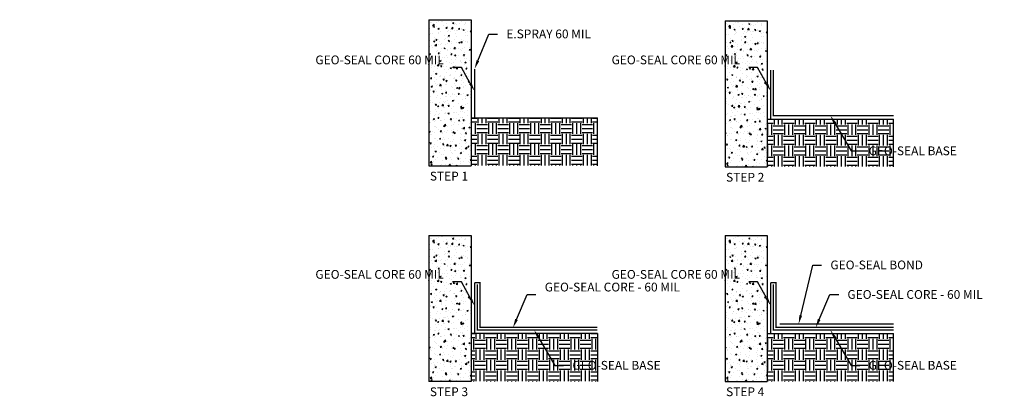
# Model space of a CAD drawing. Units: inches. Extents: x 1881 to 1951.2, y 1460.4 to 1487.2.
import ezdxf
from ezdxf import colors
from ezdxf.entities.mleader import LeaderData, LeaderLine
from ezdxf.math import Vec2, Vec3

# ---------------------------------------------------------------- set-up
doc = ezdxf.new("R2010")
doc.units = ezdxf.units.IN
doc.header["$MEASUREMENT"] = 0
doc.linetypes.add('DASHED2', pattern=[0.375, 0.25, -0.125])
doc.linetypes.add('PHANTOM2', pattern=[1.25, 0.625, -0.125, 0.125, -0.125, 0.125, -0.125])
for name, color, linetype, true_color in [('Geo-Seal Base', 7, 'PHANTOM2', 0x81dc18), ('GEO-SEAL Bond', 7, 'DASHED2', 0xff7fff), ('Geo-Seal Core', 7, 'Continuous', 0x656565)]:
    doc.layers.add(name, color=color, linetype=linetype, true_color=true_color)
doc.layers.add('Z-Conditions', color=10, linetype='Continuous')
doc.layers.add('Z-TEXT', color=3, linetype='Continuous')
doc.styles.add('ARIAL', font='arial.ttf')

msp = doc.modelspace()

# ---------------------------------------------------------------- hatches: boundary and pattern name
at = {"layer": 'Z-Conditions'}
h = msp.add_hatch(dxfattribs=at)
h.set_pattern_fill('AR-CONC', color=256, scale=0.125)
h.set_pattern_definition([(50, (124.8719, 0.9275), (0.89657523, -0.07844017), [0.09375, -1.03125]), (355, (124.8719, 0.9275), (-0.17343917, 0.94024017), [0.075, -0.825]), (100.451444, (124.9466, 0.92095), (0.72313606, 0.8618), [0.07967524, -0.87642764]), (46.1842, (124.8719, 1.1775), (1.33405166, -0.2068991), [0.140625, -1.546875]), (96.635635, (124.9831, 1.1602), (1.1683274, 1.21764825), [0.1195129, -1.3146422]), (351.184164, (124.8719, 1.1775), (1.1683274, 1.21764825), [0.1125, -1.2375]), (21, (124.9969, 1.115), (0.74613382, -0.50327361), [0.09375, -1.03125]), (326, (124.9969, 1.115), (0.30414416, 0.90643756), [0.075, -0.825]), (71.451445, (125.0591, 1.07305), (1.05027797, 0.40316394), [0.07967524, -0.87642764]), (37.5, (124.8719, 0.9275), (0.01519982, 0.416117317), [0, -0.815, 0, -0.8375, 0, -0.828125]), (7.5, (124.8719, 0.9275), (0.32883692, 0.49301464), [0, -0.4775, 0, -0.79625, 0, -0.315625]), (327.5, (124.59316, 0.9275), (0.667278045, -0.02819359), [0, -0.3125, 0, -0.975, 0, -1.29375]), (317.5, (124.46816, 0.9275), (0.72898271, 0.12513123), [0, -0.40625, 0, -0.6475, 0, -0.91875])])
h.paths.add_polyline_path([(1913.206, 1487.213), (1910.206, 1487.213), (1910.206, 1476.808), (1913.206, 1476.808)])
h = msp.add_hatch(dxfattribs=at)
h.set_pattern_fill('AR-CONC', color=256, scale=0.125)
h.set_pattern_definition([(50, (145.9857, 0.8449), (0.89657523, -0.07844017), [0.09375, -1.03125]), (355, (145.9857, 0.8449), (-0.17343917, 0.94024017), [0.075, -0.825]), (100.451444, (146.0604, 0.8384), (0.72313606, 0.8618), [0.07967524, -0.87642764]), (46.1842, (145.9857, 1.0949), (1.33405166, -0.2068991), [0.140625, -1.546875]), (96.635635, (146.0968, 1.0777), (1.1683274, 1.21764825), [0.1195129, -1.3146422]), (351.184164, (145.9857, 1.0949), (1.1683274, 1.21764825), [0.1125, -1.2375]), (21, (146.1107, 1.0324), (0.74613382, -0.50327361), [0.09375, -1.03125]), (326, (146.1107, 1.0324), (0.30414416, 0.90643756), [0.075, -0.825]), (71.451445, (146.17285, 0.9905), (1.05027797, 0.40316394), [0.07967524, -0.87642764]), (37.5, (145.98567, 0.84492), (0.01519982, 0.416117317), [0, -0.815, 0, -0.8375, 0, -0.828125]), (7.5, (145.98567, 0.8449), (0.32883692, 0.49301464), [0, -0.4775, 0, -0.79625, 0, -0.315625]), (327.5, (145.70692, 0.84492), (0.667278045, -0.02819359), [0, -0.3125, 0, -0.975, 0, -1.29375]), (317.5, (145.5819, 0.8449), (0.72898271, 0.12513123), [0, -0.40625, 0, -0.6475, 0, -0.91875])])
h.paths.add_polyline_path([(1934.32, 1487.131), (1931.32, 1487.131), (1931.32, 1476.725), (1934.32, 1476.725)])
h = msp.add_hatch(dxfattribs=at)
h.set_pattern_fill('EARTH', color=256, scale=3)
h.set_pattern_definition([(0, (124.8719, 0.9275), (0.75, 0.75), [0.75, -0.75]), (0, (124.8719, 1.20874), (0.75, 0.75), [0.75, -0.75]), (0, (124.8719, 1.49), (0.75, 0.75), [0.75, -0.75]), (90, (124.96566, 1.58374), (-0.75, 0.75), [0.75, -0.75]), (90, (125.2469, 1.58374), (-0.75, 0.75), [0.75, -0.75]), (90, (125.52816, 1.58374), (-0.75, 0.75), [0.75, -0.75])])
h.paths.add_polyline_path([(1913.206, 1476.808), (1922.206, 1476.808), (1922.206, 1480.213), (1913.206, 1480.213)])
h = msp.add_hatch(dxfattribs=at)
h.set_pattern_fill('EARTH', color=256, scale=3)
h.set_pattern_definition([(0, (145.9857, 0.8449), (0.75, 0.75), [0.75, -0.75]), (0, (145.9857, 1.1262), (0.75, 0.75), [0.75, -0.75]), (0, (145.9857, 1.4074), (0.75, 0.75), [0.75, -0.75]), (90, (146.0794, 1.5012), (-0.75, 0.75), [0.75, -0.75]), (90, (146.3607, 1.5012), (-0.75, 0.75), [0.75, -0.75]), (90, (146.6419, 1.5012), (-0.75, 0.75), [0.75, -0.75])])
h.paths.add_polyline_path([(1934.32, 1476.725), (1943.32, 1476.725), (1943.32, 1480.131), (1934.32, 1480.131)])
h = msp.add_hatch(dxfattribs=at)
h.set_pattern_fill('AR-CONC', color=256, scale=0.125)
h.set_pattern_definition([(50, (124.8719, -14.43525), (0.89657523, -0.07844017), [0.09375, -1.03125]), (355, (124.8719, -14.43525), (-0.17343917, 0.94024017), [0.075, -0.825]), (100.451444, (124.9466, -14.4418), (0.72313606, 0.8618), [0.07967524, -0.87642764]), (46.1842, (124.8719, -14.1853), (1.33405166, -0.2068991), [0.140625, -1.546875]), (96.635635, (124.9831, -14.2025), (1.1683274, 1.21764825), [0.1195129, -1.3146422]), (351.184164, (124.8719, -14.1853), (1.1683274, 1.21764825), [0.1125, -1.2375]), (21, (124.9969, -14.24775), (0.74613382, -0.50327361), [0.09375, -1.03125]), (326, (124.9969, -14.24775), (0.30414416, 0.90643756), [0.075, -0.825]), (71.451445, (125.0591, -14.2897), (1.05027797, 0.40316394), [0.07967524, -0.87642764]), (37.5, (124.8719, -14.43525), (0.01519982, 0.416117317), [0, -0.815, 0, -0.8375, 0, -0.828125]), (7.5, (124.8719, -14.43525), (0.32883692, 0.49301464), [0, -0.4775, 0, -0.79625, 0, -0.315625]), (327.5, (124.59316, -14.43525), (0.667278045, -0.02819359), [0, -0.3125, 0, -0.975, 0, -1.29375]), (317.5, (124.46816, -14.43525), (0.72898271, 0.12513123), [0, -0.40625, 0, -0.6475, 0, -0.91875])])
h.paths.add_polyline_path([(1913.206, 1471.851), (1910.206, 1471.851), (1910.206, 1461.445), (1913.206, 1461.445)])
h = msp.add_hatch(dxfattribs=at)
h.set_pattern_fill('AR-CONC', color=256, scale=0.125)
h.set_pattern_definition([(50, (145.9857, -14.43525), (0.89657523, -0.07844017), [0.09375, -1.03125]), (355, (145.9857, -14.43525), (-0.17343917, 0.94024017), [0.075, -0.825]), (100.451444, (146.0604, -14.4418), (0.72313606, 0.8618), [0.07967524, -0.87642764]), (46.1842, (145.9857, -14.1853), (1.33405166, -0.2068991), [0.140625, -1.546875]), (96.635635, (146.0968, -14.2025), (1.1683274, 1.21764825), [0.1195129, -1.3146422]), (351.184164, (145.9857, -14.1853), (1.1683274, 1.21764825), [0.1125, -1.2375]), (21, (146.1107, -14.24775), (0.74613382, -0.50327361), [0.09375, -1.03125]), (326, (146.1107, -14.24775), (0.30414416, 0.90643756), [0.075, -0.825]), (71.451445, (146.17285, -14.2897), (1.05027797, 0.40316394), [0.07967524, -0.87642764]), (37.5, (145.98567, -14.43525), (0.01519982, 0.416117317), [0, -0.815, 0, -0.8375, 0, -0.828125]), (7.5, (145.98567, -14.43525), (0.32883692, 0.49301464), [0, -0.4775, 0, -0.79625, 0, -0.315625]), (327.5, (145.70692, -14.43525), (0.667278045, -0.02819359), [0, -0.3125, 0, -0.975, 0, -1.29375]), (317.5, (145.5819, -14.43525), (0.72898271, 0.12513123), [0, -0.40625, 0, -0.6475, 0, -0.91875])])
h.paths.add_polyline_path([(1934.32, 1471.851), (1931.32, 1471.851), (1931.32, 1461.445), (1934.32, 1461.445)])
h = msp.add_hatch(dxfattribs=at)
h.set_pattern_fill('EARTH', color=256, scale=3)
h.set_pattern_definition([(0, (87.2344, -14.43525), (0.75, 0.75), [0.75, -0.75]), (0, (87.2344, -14.154), (0.75, 0.75), [0.75, -0.75]), (0, (87.2344, -13.87275), (0.75, 0.75), [0.75, -0.75]), (90, (87.3281, -13.779), (-0.75, 0.75), [0.75, -0.75]), (90, (87.6094, -13.779), (-0.75, 0.75), [0.75, -0.75]), (90, (87.8906, -13.779), (-0.75, 0.75), [0.75, -0.75])])
h.paths.add_polyline_path([(1922.206, 1461.445), (1913.206, 1461.445), (1913.206, 1464.851), (1922.206, 1464.851)])
h = msp.add_hatch(dxfattribs=at)
h.set_pattern_fill('EARTH', color=256, scale=3)
h.set_pattern_definition([(0, (145.9857, -14.43525), (0.75, 0.75), [0.75, -0.75]), (0, (145.9857, -14.154), (0.75, 0.75), [0.75, -0.75]), (0, (145.9857, -13.87275), (0.75, 0.75), [0.75, -0.75]), (90, (146.0794, -13.779), (-0.75, 0.75), [0.75, -0.75]), (90, (146.3607, -13.779), (-0.75, 0.75), [0.75, -0.75]), (90, (146.6419, -13.779), (-0.75, 0.75), [0.75, -0.75])])
h.paths.add_polyline_path([(1934.32, 1461.445), (1943.32, 1461.445), (1943.32, 1464.851), (1934.32, 1464.851)])

# ---------------------------------------------------------------- linework, layer by layer
at = {"layer": 'Geo-Seal Base', "const_width": 0.0938}
for points in [[(1943.32, 1480.381), (1934.757, 1480.381), (1934.757, 1483.631)], [(1922.206, 1465.101), (1913.643, 1465.101), (1913.643, 1468.351)], [(1943.32, 1465.101), (1934.757, 1465.101), (1934.757, 1468.351)]]:
    msp.add_lwpolyline(points, dxfattribs=at)
at = {"layer": 'GEO-SEAL Bond', "const_width": 0.0938}
msp.add_lwpolyline([(1943.32, 1465.538), (1935.195, 1465.538)], dxfattribs=at)
at = {"layer": 'Geo-Seal Core', "const_width": 0.0938}
for points in [[(1913.456, 1483.713), (1913.456, 1480.213)], [(1934.57, 1483.631), (1934.57, 1480.131)], [(1922.206, 1465.288), (1913.831, 1465.288), (1913.831, 1468.476), (1913.456, 1468.476)], [(1913.456, 1468.476), (1913.456, 1464.851)], [(1943.32, 1465.288), (1934.945, 1465.288), (1934.945, 1468.476), (1934.57, 1468.476)], [(1934.57, 1468.476), (1934.57, 1464.851)]]:
    msp.add_lwpolyline(points, dxfattribs=at)
at = {"layer": 'Z-Conditions'}
for p, q in [((1910.206, 1487.213), (1910.206, 1476.808)), ((1910.206, 1487.213), (1913.206, 1487.213)), ((1913.206, 1487.213), (1913.206, 1476.808)), ((1931.32, 1487.131), (1931.32, 1476.725)), ((1931.32, 1487.131), (1934.32, 1487.131)), ((1934.32, 1487.131), (1934.32, 1476.725)), ((1922.206, 1476.808), (1922.206, 1480.213)), ((1943.32, 1476.725), (1943.32, 1480.131)), ((1910.206, 1476.808), (1913.206, 1476.808)), ((1931.32, 1476.725), (1934.32, 1476.725)), ((1910.206, 1471.851), (1910.206, 1461.445)), ((1910.206, 1471.851), (1913.206, 1471.851)), ((1913.206, 1471.851), (1913.206, 1461.445)), ((1931.32, 1471.851), (1931.32, 1461.445)), ((1931.32, 1471.851), (1934.32, 1471.851)), ((1934.32, 1471.851), (1934.32, 1461.445)), ((1922.206, 1464.851), (1922.206, 1461.445)), ((1943.32, 1461.445), (1943.32, 1464.851)), ((1913.206, 1461.445), (1910.206, 1461.445)), ((1931.32, 1461.445), (1934.32, 1461.445))]:
    msp.add_line(p, q, dxfattribs=at)
for points in [[(1913.206, 1480.213), (1922.206, 1480.213)], [(1934.32, 1480.131), (1943.32, 1480.131)], [(1922.206, 1464.851), (1913.206, 1464.851)], [(1934.32, 1464.851), (1943.32, 1464.851)]]:
    msp.add_lwpolyline(points, dxfattribs=at)

# ---------------------------------------------------------------- texts
at = {"layer": 'Z-TEXT', "char_height": 0.625, "attachment_point": 1, "style": 'ARIAL'}
for s, width, heights, insert in [('STEP 1', 2.875, [0], (1910.268, 1476.382)), ('STEP 2', 3.26871, [0], (1931.382, 1476.3)), ('STEP 3', 5.70971, [1.276], (1910.268, 1461.019)), ('STEP 4', 3.58368, [0], (1931.382, 1461.019))]:
    msp.add_mtext_dynamic_manual_height_columns(s, width=width, gutter_width=0.312, heights=heights, dxfattribs=dict(at, insert=insert))

# ---------------------------------------------------------------- next in the draw order: leaders
at = {"layer": 'Z-TEXT'}
ml = msp.add_multileader_mtext('Standard', dxfattribs=at)
ml.set_content('E.SPRAY 60 MIL', color=256, style='ARIAL')
ml.set_leader_properties(color=256, linetype='ByLayer', lineweight=-1)
ml.build(insert=Vec2(0, 0))
ml.multileader.update_dxf_attribs({"text_left_attachment_type": 2, "text_right_attachment_type": 2, "dogleg_length": 0.125, "arrow_head_size": 0.625, "scale": 5})
ctx = ml.context
ctx.base_point, ctx.scale, ctx.char_height, ctx.arrow_head_size, ctx.landing_gap_size, ctx.plane_origin = Vec3(1915.092, 1486.189), 5, 0.625, 0.625, 0.625, Vec3(1911.302, 1482.47)
ctx.left_attachment, ctx.right_attachment = 2, 2
notes = []
notes.append((ctx, [(1, (1, 1, 0), (1914.467, 1486.189), (1, 0), 0.625, [(0, [(1913.456, 1483.713)], 0, [])])]))
ctx.mtext.insert, ctx.mtext.flow_direction = Vec3(1915.717, 1486.512), 5
ctx.mtext.has_bg_fill, ctx.mtext.bg_color, ctx.mtext.bg_scale_factor, ctx.mtext.bg_transparency, ctx.mtext.use_window_bg_color = 1, -1027028792, 1.5, 0, 1
ml = msp.add_multileader_mtext('Standard', dxfattribs=at)
ml.set_content('GEO-SEAL BASE', color=256, style='ARIAL')
ml.set_leader_properties(color=256, linetype='ByLayer', lineweight=-1)
ml.build(insert=Vec2(0, 0))
ml.multileader.update_dxf_attribs({"text_left_attachment_type": 2, "text_right_attachment_type": 2, "dogleg_length": 0.125, "arrow_head_size": 0.625, "scale": 5})
ctx = ml.context
ctx.base_point, ctx.scale, ctx.char_height, ctx.arrow_head_size, ctx.landing_gap_size, ctx.plane_origin = Vec3(1940.919, 1477.861), 5, 0.625, 0.625, 0.625, Vec3(1938.82, 1480.381)
ctx.left_attachment, ctx.right_attachment = 2, 2
notes.append((ctx, [(0, (1, 1, 0), (1940.294, 1477.861), (1, 0), 0.625, [(0, [(1938.82, 1480.381)], 0, [])])]))
ctx.mtext.insert, ctx.mtext.flow_direction = Vec3(1941.544, 1478.185), 5
ctx.mtext.has_bg_fill, ctx.mtext.bg_color, ctx.mtext.bg_scale_factor, ctx.mtext.bg_transparency, ctx.mtext.use_window_bg_color = 1, -1027028792, 1.5, 0, 1
ml = msp.add_multileader_mtext('Standard', dxfattribs=at)
ml.set_content('GEO-SEAL CORE 60 MIL', color=256, style='ARIAL')
ml.set_leader_properties(color=256, linetype='ByLayer', lineweight=-1)
ml.build(insert=Vec2(0, 0))
ml.multileader.update_dxf_attribs({"text_left_attachment_type": 2, "text_right_attachment_type": 2, "dogleg_length": 0.125, "arrow_head_size": 0.625, "scale": 5})
ctx = ml.context
ctx.base_point, ctx.scale, ctx.char_height, ctx.arrow_head_size, ctx.landing_gap_size, ctx.plane_origin = Vec3(1926.393, 1468.532), 5, 0.625, 0.625, 0.625, Vec3(1932.416, 1465.481)
ctx.left_attachment, ctx.right_attachment, ctx.text_align_type = 2, 2, 2
notes.append((ctx, [(0, (1, 1, 0), (1933.627, 1468.532), (-1, 0), 0.625, [(0, [(1934.57, 1466.849)], 0, [])])]))
ctx.mtext.insert, ctx.mtext.width, ctx.mtext.alignment, ctx.mtext.flow_direction = Vec3(1932.377, 1469.382), 6.04677, 3, 5
ctx.mtext.has_bg_fill, ctx.mtext.bg_color, ctx.mtext.bg_scale_factor, ctx.mtext.bg_transparency, ctx.mtext.use_window_bg_color = 1, -1027028792, 1.5, 0, 1
ml = msp.add_multileader_mtext('Standard', dxfattribs=at)
ml.set_content('GEO-SEAL BASE', color=256, style='ARIAL')
ml.set_leader_properties(color=256, linetype='ByLayer', lineweight=-1)
ml.build(insert=Vec2(0, 0))
ml.multileader.update_dxf_attribs({"text_left_attachment_type": 2, "text_right_attachment_type": 2, "dogleg_length": 0.125, "arrow_head_size": 0.625, "scale": 5})
ctx = ml.context
ctx.base_point, ctx.scale, ctx.char_height, ctx.arrow_head_size, ctx.landing_gap_size, ctx.plane_origin = Vec3(1919.805, 1462.581), 5, 0.625, 0.625, 0.625, Vec3(1917.706, 1465.101)
ctx.left_attachment, ctx.right_attachment = 2, 2
notes.append((ctx, [(0, (1, 1, 0), (1919.18, 1462.581), (1, 0), 0.625, [(0, [(1917.706, 1465.101)], 0, [])])]))
ctx.mtext.insert, ctx.mtext.flow_direction = Vec3(1920.43, 1462.905), 5
ctx.mtext.has_bg_fill, ctx.mtext.bg_color, ctx.mtext.bg_scale_factor, ctx.mtext.bg_transparency, ctx.mtext.use_window_bg_color = 1, -1027028792, 1.5, 0, 1
ml = msp.add_multileader_mtext('Standard', dxfattribs=at)
ml.set_content('GEO-SEAL BASE', color=256, style='ARIAL')
ml.set_leader_properties(color=256, linetype='ByLayer', lineweight=-1)
ml.build(insert=Vec2(0, 0))
ml.multileader.update_dxf_attribs({"text_left_attachment_type": 2, "text_right_attachment_type": 2, "dogleg_length": 0.125, "arrow_head_size": 0.625, "scale": 5})
ctx = ml.context
ctx.base_point, ctx.scale, ctx.char_height, ctx.arrow_head_size, ctx.landing_gap_size, ctx.plane_origin = Vec3(1940.919, 1462.581), 5, 0.625, 0.625, 0.625, Vec3(1938.82, 1465.101)
ctx.left_attachment, ctx.right_attachment = 2, 2
notes.append((ctx, [(0, (1, 1, 0), (1940.294, 1462.581), (1, 0), 0.625, [(0, [(1938.82, 1465.101)], 0, [])])]))
ctx.mtext.insert, ctx.mtext.flow_direction = Vec3(1941.544, 1462.905), 5
ctx.mtext.has_bg_fill, ctx.mtext.bg_color, ctx.mtext.bg_scale_factor, ctx.mtext.bg_transparency, ctx.mtext.use_window_bg_color = 1, -1027028792, 1.5, 0, 1
for ctx, leaders in notes:
    for number, flags, end, landing, length, lines in leaders:
        leader = LeaderData()
        leader.index, (leader.has_last_leader_line, leader.has_dogleg_vector, leader.attachment_direction) = number, flags
        leader.last_leader_point, leader.dogleg_vector, leader.dogleg_length = Vec3(end), Vec3(landing), length
        for number, points, colour, breaks in lines:
            line = LeaderLine()
            line.index, line.vertices, line.color, line.breaks = number, Vec3.list(points), colors.encode_raw_color(colour), breaks
            leader.lines.append(line)
        ctx.leaders.append(leader)

# ---------------------------------------------------------------- next in the draw order: leaders
ml = msp.add_multileader_mtext('Standard', dxfattribs=at)
ml.set_content('GEO-SEAL CORE 60 MIL', color=256, style='ARIAL')
ml.set_leader_properties(color=256, linetype='ByLayer', lineweight=-1)
ml.build(insert=Vec2(0, 0))
ml.multileader.update_dxf_attribs({"text_left_attachment_type": 2, "text_right_attachment_type": 2, "dogleg_length": 0.125, "arrow_head_size": 0.625, "scale": 5})
ctx = ml.context
ctx.base_point, ctx.scale, ctx.char_height, ctx.arrow_head_size, ctx.landing_gap_size, ctx.plane_origin = Vec3(1926.393, 1483.812), 5, 0.625, 0.625, 0.625, Vec3(1932.416, 1480.761)
ctx.left_attachment, ctx.right_attachment, ctx.text_align_type = 2, 2, 2
notes = []
notes.append((ctx, [(0, (1, 1, 0), (1933.627, 1483.812), (-1, 0), 0.625, [(0, [(1934.57, 1482.129)], 0, [])])]))
ctx.mtext.insert, ctx.mtext.width, ctx.mtext.alignment, ctx.mtext.flow_direction = Vec3(1932.377, 1484.662), 6.04677, 3, 5
ctx.mtext.has_bg_fill, ctx.mtext.bg_color, ctx.mtext.bg_scale_factor, ctx.mtext.bg_transparency, ctx.mtext.use_window_bg_color = 1, -1027028792, 1.5, 0, 1
ml = msp.add_multileader_mtext('Standard', dxfattribs=at)
ml.set_content('GEO-SEAL CORE 60 MIL', color=256, style='ARIAL')
ml.set_leader_properties(color=256, linetype='ByLayer', lineweight=-1)
ml.build(insert=Vec2(0, 0))
ml.multileader.update_dxf_attribs({"text_left_attachment_type": 2, "text_right_attachment_type": 2, "dogleg_length": 0.125, "arrow_head_size": 0.625, "scale": 5})
ctx = ml.context
ctx.base_point, ctx.scale, ctx.char_height, ctx.arrow_head_size, ctx.landing_gap_size, ctx.plane_origin = Vec3(1905.279, 1468.532), 5, 0.625, 0.625, 0.625, Vec3(1911.302, 1465.481)
ctx.left_attachment, ctx.right_attachment, ctx.text_align_type = 2, 2, 2
notes.append((ctx, [(0, (1, 1, 0), (1912.514, 1468.532), (-1, 0), 0.625, [(0, [(1913.456, 1466.849)], 0, [])])]))
ctx.mtext.insert, ctx.mtext.width, ctx.mtext.alignment, ctx.mtext.flow_direction = Vec3(1911.264, 1469.382), 6.04677, 3, 5
ctx.mtext.has_bg_fill, ctx.mtext.bg_color, ctx.mtext.bg_scale_factor, ctx.mtext.bg_transparency, ctx.mtext.use_window_bg_color = 1, -1027028792, 1.5, 0, 1
ml = msp.add_multileader_mtext('Standard', dxfattribs=at)
ml.set_content('GEO-SEAL CORE - 60 MIL', color=256, style='ARIAL')
ml.set_leader_properties(color=256, linetype='ByLayer', lineweight=-1)
ml.build(insert=Vec2(0, 0))
ml.multileader.update_dxf_attribs({"text_left_attachment_type": 2, "text_right_attachment_type": 2, "dogleg_length": 0.125, "arrow_head_size": 0.625, "scale": 5})
ctx = ml.context
ctx.base_point, ctx.scale, ctx.char_height, ctx.arrow_head_size, ctx.landing_gap_size, ctx.plane_origin = Vec3(1939.409, 1467.628), 5, 0.625, 0.625, 0.625, Vec3(1935.619, 1463.909)
ctx.left_attachment, ctx.right_attachment = 2, 2
notes.append((ctx, [(1, (1, 1, 0), (1938.784, 1467.628), (1, 0), 0.625, [(0, [(1937.772, 1465.278)], 0, [])])]))
ctx.mtext.insert, ctx.mtext.flow_direction = Vec3(1940.034, 1467.952), 5
ctx.mtext.has_bg_fill, ctx.mtext.bg_color, ctx.mtext.bg_scale_factor, ctx.mtext.bg_transparency, ctx.mtext.use_window_bg_color = 1, -1027028792, 1.5, 0, 1
for ctx, leaders in notes:
    for number, flags, end, landing, length, lines in leaders:
        leader = LeaderData()
        leader.index, (leader.has_last_leader_line, leader.has_dogleg_vector, leader.attachment_direction) = number, flags
        leader.last_leader_point, leader.dogleg_vector, leader.dogleg_length = Vec3(end), Vec3(landing), length
        for number, points, colour, breaks in lines:
            line = LeaderLine()
            line.index, line.vertices, line.color, line.breaks = number, Vec3.list(points), colors.encode_raw_color(colour), breaks
            leader.lines.append(line)
        ctx.leaders.append(leader)

# ---------------------------------------------------------------- next in the draw order: leaders
ml = msp.add_multileader_mtext('Standard', dxfattribs=at)
ml.set_content('GEO-SEAL CORE 60 MIL', color=256, style='ARIAL')
ml.set_leader_properties(color=256, linetype='ByLayer', lineweight=-1)
ml.build(insert=Vec2(0, 0))
ml.multileader.update_dxf_attribs({"text_left_attachment_type": 2, "text_right_attachment_type": 2, "dogleg_length": 0.125, "arrow_head_size": 0.625, "scale": 5})
ctx = ml.context
ctx.base_point, ctx.scale, ctx.char_height, ctx.arrow_head_size, ctx.landing_gap_size, ctx.plane_origin = Vec3(1905.279, 1483.812), 5, 0.625, 0.625, 0.625, Vec3(1911.302, 1480.761)
ctx.left_attachment, ctx.right_attachment, ctx.text_align_type = 2, 2, 2
notes = []
notes.append((ctx, [(0, (1, 1, 0), (1912.514, 1483.812), (-1, 0), 0.625, [(0, [(1913.456, 1482.129)], 0, [])])]))
ctx.mtext.insert, ctx.mtext.width, ctx.mtext.alignment, ctx.mtext.flow_direction = Vec3(1911.264, 1484.662), 6.04677, 3, 5
ctx.mtext.has_bg_fill, ctx.mtext.bg_color, ctx.mtext.bg_scale_factor, ctx.mtext.bg_transparency, ctx.mtext.use_window_bg_color = 1, -1027028792, 1.5, 0, 1
ml = msp.add_multileader_mtext('Standard', dxfattribs=at)
ml.set_content('GEO-SEAL BOND', color=256, style='ARIAL')
ml.set_leader_properties(color=256, linetype='ByLayer', lineweight=-1)
ml.build(insert=Vec2(0, 0))
ml.multileader.update_dxf_attribs({"text_left_attachment_type": 2, "text_right_attachment_type": 2, "dogleg_length": 0.125, "arrow_head_size": 0.625, "scale": 5})
ctx = ml.context
ctx.base_point, ctx.scale, ctx.char_height, ctx.arrow_head_size, ctx.landing_gap_size, ctx.plane_origin = Vec3(1938.195, 1469.732), 5, 0.625, 0.625, 0.625, Vec3(1934.405, 1466.012)
ctx.left_attachment, ctx.right_attachment = 2, 2
notes.append((ctx, [(1, (1, 1, 0), (1937.57, 1469.732), (1, 0), 0.625, [(0, [(1936.558, 1465.538)], 0, [])])]))
ctx.mtext.insert, ctx.mtext.flow_direction = Vec3(1938.82, 1470.055), 5
ctx.mtext.has_bg_fill, ctx.mtext.bg_color, ctx.mtext.bg_scale_factor, ctx.mtext.bg_transparency, ctx.mtext.use_window_bg_color = 1, -1027028792, 1.5, 0, 1
for ctx, leaders in notes:
    for number, flags, end, landing, length, lines in leaders:
        leader = LeaderData()
        leader.index, (leader.has_last_leader_line, leader.has_dogleg_vector, leader.attachment_direction) = number, flags
        leader.last_leader_point, leader.dogleg_vector, leader.dogleg_length = Vec3(end), Vec3(landing), length
        for number, points, colour, breaks in lines:
            line = LeaderLine()
            line.index, line.vertices, line.color, line.breaks = number, Vec3.list(points), colors.encode_raw_color(colour), breaks
            leader.lines.append(line)
        ctx.leaders.append(leader)

# ---------------------------------------------------------------- next in the draw order: leaders
ml = msp.add_multileader_mtext('Standard', dxfattribs=at)
ml.set_content('GEO-SEAL CORE - 60 MIL', color=256, style='ARIAL')
ml.set_leader_properties(color=256, linetype='ByLayer', lineweight=-1)
ml.build(insert=Vec2(0, 0))
ml.multileader.update_dxf_attribs({"text_left_attachment_type": 2, "text_right_attachment_type": 2, "dogleg_length": 0.125, "arrow_head_size": 0.625, "scale": 5})
ctx = ml.context
ctx.base_point, ctx.scale, ctx.char_height, ctx.arrow_head_size, ctx.landing_gap_size, ctx.plane_origin = Vec3(1917.833, 1467.628), 5, 0.625, 0.625, 0.625, Vec3(1914.043, 1463.909)
ctx.left_attachment, ctx.right_attachment = 2, 2
notes = []
notes.append((ctx, [(1, (1, 1, 0), (1917.208, 1467.628), (1, 0), 0.625, [(0, [(1916.197, 1465.278)], 0, [])])]))
ctx.mtext.insert, ctx.mtext.width, ctx.mtext.flow_direction = Vec3(1918.458, 1468.478), 6.55158, 5
ctx.mtext.has_bg_fill, ctx.mtext.bg_color, ctx.mtext.bg_scale_factor, ctx.mtext.bg_transparency, ctx.mtext.use_window_bg_color = 1, -1027028792, 1.5, 0, 1
for ctx, leaders in notes:
    for number, flags, end, landing, length, lines in leaders:
        leader = LeaderData()
        leader.index, (leader.has_last_leader_line, leader.has_dogleg_vector, leader.attachment_direction) = number, flags
        leader.last_leader_point, leader.dogleg_vector, leader.dogleg_length = Vec3(end), Vec3(landing), length
        for number, points, colour, breaks in lines:
            line = LeaderLine()
            line.index, line.vertices, line.color, line.breaks = number, Vec3.list(points), colors.encode_raw_color(colour), breaks
            leader.lines.append(line)
        ctx.leaders.append(leader)

doc.saveas('drawing.dxf')
